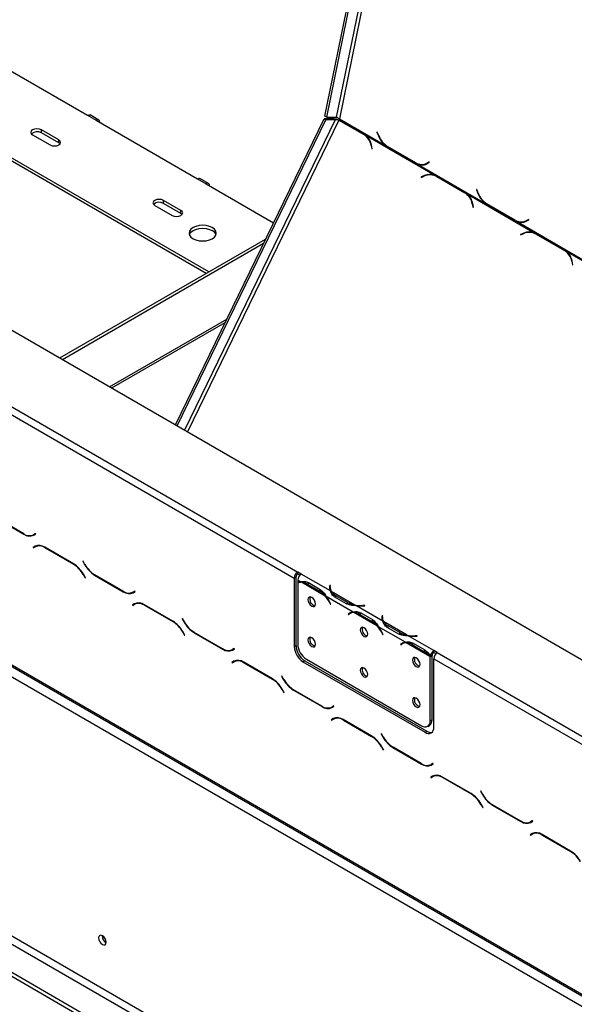
# Model space of a CAD drawing. Units: millimetres. Extents: x 72 to 4905, y 76 to 3723.
# Drawn here: x 3566 to 3790, y 1217 to 1615 of the extents above; entities that cross this region are included whole.
import ezdxf

# ---------------------------------------------------------------- set-up
doc = ezdxf.new("R2010")
doc.units = ezdxf.units.MM
doc.header["$LTSCALE"] = 18

msp = doc.modelspace()

# ---------------------------------------------------------------- linework, layer by layer
at = {"color": 7, "linetype": 'Continuous', "lineweight": 25}
for p, q in [((3149.08, 1728.33), (4317.93, 1053.56)), ((3689.37, 1576.33), (3719.33, 1722.72)), ((3690.08, 1575.92), (3720.04, 1722.31)), ((3228.98, 1647.91), (3676.93, 1389.31)), ((3230.39, 1650.36), (3678.35, 1391.76)), ((3117.26, 1611.15), (4293.18, 932.31)), ((3117.67, 1610.24), (4293.59, 931.39)), ((3121.5, 1603.81), (4288.93, 929.86)), ((3552.13, 1600.45), (3593.14, 1576.77)), ((3642.28, 1513.3), (3513.94, 1587.39)), ((3641.22, 1512.69), (3513.94, 1586.16)), ((3593.14, 1576.77), (3596.68, 1574.73)), ((3597.68, 1574.83), (3594.14, 1576.87)), ((3628.73, 1451.43), (3689, 1575.3)), ((3689, 1575.3), (3689.71, 1574.89)), ((3692.87, 1575.3), (3689, 1575.3)), ((3690.08, 1575.92), (3689.37, 1576.33)), ((3690.08, 1575.92), (3693.96, 1575.93)), ((3692.87, 1575.3), (3693.58, 1574.9)), ((3695.25, 1575.25), (3713.93, 1564.46)), ((3596.68, 1574.73), (3637.69, 1551.06)), ((3629.44, 1451.02), (3689.71, 1574.89)), ((3693.58, 1574.9), (3689.71, 1574.89)), ((3695.07, 1574.76), (3705.11, 1568.97)), ((3695.63, 1574.58), (3695.07, 1574.76)), ((3705.24, 1569.1), (3695.15, 1574.93)), ((3695.63, 1574.58), (3705.66, 1568.79)), ((3570.87, 1568.81), (3577.94, 1564.73)), ((3581.47, 1566.77), (3574.4, 1570.85)), ((3574.4, 1569.63), (3574.4, 1570.85)), ((3581.47, 1565.55), (3574.4, 1569.63)), ((3705.66, 1568.79), (3705.11, 1568.97)), ((3705.95, 1568.63), (3705.24, 1569.1)), ((3705.66, 1568.79), (3706.12, 1568.49)), ((3705.95, 1568.63), (3733.96, 1552.46)), ((3710.6, 1569.96), (3710.47, 1569.89)), ((3710.61, 1569.93), (3710.47, 1569.89)), ((3710.47, 1569.89), (3711.08, 1568.38)), ((3711.18, 1568.53), (3710.6, 1569.96)), ((3581.47, 1565.55), (3581.47, 1566.77)), ((3581.97, 1565.14), (3581.47, 1565.55)), ((3708.09, 1564.56), (3708.39, 1563.13)), ((3708.55, 1563.2), (3708.23, 1564.71)), ((3713.93, 1564.46), (3714.26, 1564.55)), ((3713.93, 1564.46), (3714.65, 1563.99)), ((3714.65, 1563.99), (3714.89, 1564.04)), ((3714.65, 1563.99), (3726.23, 1557.31)), ((3726.21, 1557.51), (3714.75, 1564.13)), ((3708.39, 1563.13), (3708.55, 1563.2)), ((3726.23, 1557.31), (3726.6, 1557.39)), ((3726.23, 1557.31), (3726.97, 1556.94)), ((3726.97, 1556.94), (3727.66, 1557.12)), ((3726.97, 1556.94), (3754.24, 1541.19)), ((3729.74, 1556.94), (3730.42, 1557.12)), ((3731.61, 1557.83), (3730.64, 1557.3)), ((3731.32, 1557.48), (3730.64, 1557.3)), ((3730.66, 1557.08), (3731.69, 1557.65)), ((3731.68, 1557.67), (3731.32, 1557.48)), ((3731.69, 1557.65), (3731.61, 1557.83)), ((3729.7, 1552.31), (3728.38, 1551.75)), ((3728.38, 1551.75), (3728.42, 1551.57)), ((3728.65, 1551.67), (3728.38, 1551.75)), ((3728.42, 1551.57), (3729.67, 1552.1)), ((3734.24, 1552.16), (3733.68, 1552.34)), ((3734.71, 1552.09), (3733.96, 1552.46)), ((3734.69, 1551.89), (3746.15, 1545.27)), ((3735.25, 1551.71), (3734.69, 1551.89)), ((3746.29, 1545.4), (3734.71, 1552.09)), ((3735.25, 1551.71), (3746.71, 1545.09)), ((3637.69, 1551.06), (3641.22, 1549.02)), ((3642.22, 1549.11), (3638.69, 1551.16)), ((3641.22, 1549.02), (3668.54, 1533.25)), ((3746.71, 1545.09), (3746.15, 1545.27)), ((3747, 1544.94), (3746.29, 1545.4)), ((3746.71, 1545.09), (3747.16, 1544.8)), ((3747, 1544.94), (3774.27, 1529.2)), ((3750.91, 1546.69), (3750.78, 1546.62)), ((3750.92, 1546.66), (3750.78, 1546.62)), ((3750.78, 1546.62), (3751.39, 1545.12)), ((3751.48, 1545.26), (3750.91, 1546.69)), ((3620.36, 1540.24), (3627.44, 1536.16)), ((3630.97, 1538.2), (3623.9, 1542.28)), ((3623.9, 1541.06), (3623.9, 1542.28)), ((3630.97, 1536.97), (3623.9, 1541.06)), ((3749.13, 1540.87), (3749.43, 1539.44)), ((3749.59, 1539.51), (3749.28, 1541.01)), ((3749.43, 1539.44), (3749.59, 1539.51)), ((3754.24, 1541.19), (3754.57, 1541.28)), ((3754.24, 1541.19), (3754.96, 1540.73)), ((3754.96, 1540.73), (3755.19, 1540.78)), ((3754.96, 1540.73), (3766.54, 1534.04)), ((3766.51, 1534.24), (3755.05, 1540.86)), ((3630.97, 1536.97), (3630.97, 1538.2)), ((3631.47, 1536.57), (3630.97, 1536.97)), ((3766.54, 1534.04), (3766.9, 1534.12)), ((3766.54, 1534.04), (3767.28, 1533.67)), ((3767.28, 1533.67), (3767.96, 1533.85)), ((3767.28, 1533.67), (3794.54, 1517.93)), ((3770.05, 1533.67), (3770.73, 1533.85)), ((3771.92, 1534.56), (3770.94, 1534.03)), ((3771.62, 1534.21), (3770.94, 1534.03)), ((3770.96, 1533.82), (3771.99, 1534.38)), ((3771.98, 1534.41), (3771.62, 1534.21)), ((3771.99, 1534.38), (3771.92, 1534.56)), ((3770.01, 1529.05), (3768.68, 1528.48)), ((3768.68, 1528.48), (3768.72, 1528.3)), ((3768.95, 1528.4), (3768.68, 1528.48)), ((3768.72, 1528.3), (3769.98, 1528.83)), ((3774.54, 1528.89), (3773.99, 1529.07)), ((3775.02, 1528.82), (3774.27, 1529.2)), ((3775, 1528.62), (3786.46, 1522.01)), ((3775.55, 1528.44), (3775, 1528.62)), ((3786.59, 1522.14), (3775.02, 1528.82)), ((3775.55, 1528.44), (3787.01, 1521.82)), ((3581.92, 1478.45), (3665.3, 1526.59)), ((3582.98, 1477.84), (3664.47, 1524.89)), ((3787.01, 1521.82), (3786.46, 1522.01)), ((3787.3, 1521.67), (3786.59, 1522.14)), ((3787.3, 1521.67), (3813.67, 1506.45)), ((3789.44, 1517.6), (3789.74, 1516.17)), ((3789.9, 1516.24), (3789.58, 1517.75)), ((3789.74, 1516.17), (3789.9, 1516.24)), ((3094.7, 1499.66), (4223.81, 847.83)), ((3094.7, 1498.02), (4223.81, 846.2)), ((3120.09, 1496.43), (4233.71, 853.55)), ((3121.5, 1498.88), (4235.12, 856)), ((3602.95, 1466.31), (3648.87, 1492.82)), ((3555.71, 1413.73), (3567.29, 1407.05)), ((3567.23, 1407.24), (3555.77, 1413.86)), ((3572, 1407.3), (3571.23, 1406.85)), ((3571.93, 1407.26), (3571.23, 1406.85)), ((3571.29, 1406.65), (3572.1, 1407.12)), ((3572, 1407.3), (3571.93, 1407.26)), ((3572.1, 1407.12), (3572, 1407.3)), ((3571.86, 1402.16), (3571.04, 1401.69)), ((3571.75, 1402.1), (3571.04, 1401.69)), ((3571.04, 1401.69), (3571.14, 1401.52)), ((3571.14, 1401.52), (3571.92, 1401.97)), ((3571.88, 1402.18), (3571.75, 1402.1)), ((3571.75, 1402.1), (3571.85, 1401.93)), ((3572.63, 1402.38), (3571.92, 1401.97)), ((3572.63, 1402.38), (3572.9, 1402.51)), ((3587.44, 1395.09), (3575.86, 1401.77)), ((3575.92, 1401.57), (3587.38, 1394.96)), ((3591.3, 1396.16), (3591.2, 1396.1)), ((3591.3, 1396.16), (3591.2, 1396.1)), ((3591.2, 1396.1), (3592.01, 1394.68)), ((3592.07, 1394.81), (3591.3, 1396.16)), ((3591.38, 1390.73), (3592.16, 1389.39)), ((3592.26, 1389.45), (3591.44, 1390.86)), ((3592.16, 1389.39), (3592.26, 1389.45)), ((3596.01, 1390.46), (3607.59, 1383.78)), ((3607.53, 1383.98), (3596.07, 1390.59)), ((3677.64, 1389.72), (3676.93, 1389.31)), ((3676.93, 1389.31), (3676.93, 1361.55)), ((3677.64, 1389.72), (3677.64, 1361.96)), ((3679.59, 1387.77), (3678.34, 1388.49)), ((3678.34, 1388.49), (3678.34, 1387.4)), ((3679.76, 1390.94), (3678.35, 1391.76)), ((3678.35, 1390.94), (3678.35, 1391.76)), ((3679.18, 1390.46), (3678.35, 1390.94)), ((3691.61, 1384.1), (3679.76, 1390.94)), ((3679.76, 1390.94), (3679.76, 1390.94)), ((3612.31, 1384.03), (3611.53, 1383.58)), ((3612.24, 1383.99), (3611.53, 1383.58)), ((3611.59, 1383.38), (3612.41, 1383.85)), ((3612.31, 1384.03), (3612.24, 1383.99)), ((3612.41, 1383.85), (3612.31, 1384.03)), ((3678.34, 1387.17), (3678.34, 1362.56)), ((3679.16, 1387.64), (3678.45, 1387.23)), ((3689.52, 1382.04), (3679.9, 1387.6)), ((3682.35, 1386.85), (3687.06, 1384.13)), ((3682.7, 1387.45), (3687.41, 1384.73)), ((3687.77, 1384.53), (3687.06, 1384.13)), ((3691.41, 1386.24), (3691.34, 1385.76)), ((3691.41, 1385.43), (3691.34, 1384.95)), ((3691.61, 1386.23), (3691.41, 1386.24)), ((3691.41, 1385.43), (3691.41, 1386.24)), ((3691.51, 1385.42), (3691.41, 1385.43)), ((3691.51, 1385.36), (3691.51, 1384.54)), ((3691.54, 1385.75), (3691.61, 1386.23)), ((3701.54, 1378.37), (3691.92, 1383.92)), ((3700.81, 1375.53), (3689.82, 1381.87)), ((3698.16, 1378.85), (3693.45, 1381.57)), ((3698.51, 1379.45), (3693.8, 1382.17)), ((3612.17, 1378.9), (3611.35, 1378.42)), ((3612.06, 1378.83), (3611.35, 1378.42)), ((3611.35, 1378.42), (3611.45, 1378.25)), ((3611.45, 1378.25), (3612.23, 1378.7)), ((3612.19, 1378.91), (3612.06, 1378.83)), ((3612.06, 1378.83), (3612.16, 1378.66)), ((3612.93, 1379.11), (3612.23, 1378.7)), ((3612.93, 1379.11), (3613.2, 1379.24)), ((3627.74, 1371.82), (3616.17, 1378.5)), ((3616.23, 1378.3), (3627.69, 1371.69)), ((3691.29, 1379.41), (3691.67, 1378.67)), ((3691.78, 1378.71), (3691.4, 1379.45)), ((3691.77, 1378.72), (3691.67, 1378.67)), ((3691.67, 1378.67), (3691.78, 1378.71)), ((3698.51, 1378.64), (3698.51, 1379.45)), ((3712.83, 1371.85), (3701.84, 1378.19)), ((3705.54, 1378.19), (3704.7, 1378.15)), ((3704.72, 1378.04), (3705.56, 1378.08)), ((3705.56, 1378.08), (3705.54, 1378.19)), ((3705.54, 1378.08), (3705.54, 1378.19)), ((3631.6, 1372.89), (3631.5, 1372.83)), ((3631.6, 1372.89), (3631.5, 1372.83)), ((3631.5, 1372.83), (3632.32, 1371.42)), ((3632.38, 1371.55), (3631.6, 1372.89)), ((3699.56, 1375.04), (3698.85, 1374.63)), ((3699.23, 1374.93), (3698.85, 1374.63)), ((3698.85, 1374.63), (3698.96, 1374.46)), ((3698.96, 1374.46), (3699.34, 1374.76)), ((3699.93, 1375.34), (3699.56, 1375.04)), ((3699.56, 1375.04), (3699.61, 1374.95)), ((3700.37, 1375.39), (3699.67, 1374.99)), ((3710.73, 1369.8), (3701.11, 1375.35)), ((3703.56, 1374.6), (3708.28, 1371.88)), ((3703.91, 1375.2), (3708.62, 1372.48)), ((3708.98, 1372.29), (3708.28, 1371.88)), ((3712.63, 1374), (3712.55, 1373.51)), ((3712.63, 1373.18), (3712.56, 1372.7)), ((3712.83, 1373.99), (3712.63, 1374)), ((3712.63, 1373.18), (3712.63, 1374)), ((3712.72, 1373.17), (3712.63, 1373.18)), ((3712.72, 1373.11), (3712.72, 1372.29)), ((3712.75, 1373.5), (3712.83, 1373.99)), ((3722.02, 1363.28), (3711.04, 1369.62)), ((3722.75, 1366.12), (3713.13, 1371.68)), ((3719.37, 1366.6), (3714.66, 1369.32)), ((3719.72, 1367.21), (3715.01, 1369.93)), ((3631.69, 1367.47), (3632.46, 1366.12)), ((3632.56, 1366.18), (3631.74, 1367.6)), ((3632.46, 1366.12), (3632.56, 1366.18)), ((3636.32, 1367.19), (3647.9, 1360.51)), ((3647.84, 1360.71), (3636.38, 1367.32)), ((3712.5, 1367.17), (3712.88, 1366.42)), ((3712.99, 1366.46), (3712.61, 1367.21)), ((3712.98, 1366.48), (3712.88, 1366.42)), ((3712.88, 1366.42), (3712.99, 1366.46)), ((3719.72, 1366.39), (3719.72, 1367.21)), ((3733.5, 1359.92), (3723.06, 1365.95)), ((3726.75, 1365.95), (3725.92, 1365.9)), ((3725.93, 1365.79), (3726.77, 1365.83)), ((3726.77, 1365.83), (3726.75, 1365.95)), ((3726.75, 1365.83), (3726.75, 1365.95)), ((3652.61, 1360.76), (3651.84, 1360.31)), ((3652.54, 1360.72), (3651.84, 1360.31)), ((3651.9, 1360.11), (3652.71, 1360.59)), ((3652.61, 1360.76), (3652.54, 1360.72)), ((3652.71, 1360.59), (3652.61, 1360.76)), ((3676.93, 1361.55), (3677.64, 1361.96)), ((3720.77, 1362.79), (3720.06, 1362.38)), ((3720.44, 1362.69), (3720.06, 1362.38)), ((3720.06, 1362.38), (3720.17, 1362.21)), ((3720.17, 1362.21), (3720.55, 1362.52)), ((3721.15, 1363.09), (3720.77, 1362.79)), ((3720.77, 1362.79), (3720.82, 1362.71)), ((3721.59, 1363.15), (3720.88, 1362.74)), ((3731.95, 1357.55), (3722.32, 1363.11)), ((3724.78, 1362.35), (3729.49, 1359.63)), ((3725.12, 1362.96), (3729.84, 1360.24)), ((3730.2, 1360.04), (3729.49, 1359.63)), ((3734.92, 1359.1), (3733.5, 1359.92)), ((3733.5, 1359.92), (3733.5, 1359.92)), ((3733.5, 1359.1), (3733.5, 1359.92)), ((3733.5, 1359.1), (3733.5, 1359.92)), ((3653.24, 1355.84), (3653.51, 1355.98)), ((3681.88, 1356.43), (3728.55, 1329.49)), ((3732.79, 1357.8), (3732.08, 1357.39)), ((3732.08, 1331.53), (3732.08, 1357.39)), ((3732.79, 1357.95), (3732.09, 1357.62)), ((3732.79, 1331.94), (3732.79, 1357.8)), ((3734.33, 1358.62), (3733.5, 1359.1)), ((3733.5, 1359.1), (3733.5, 1359.1)), ((3733.5, 1328.89), (3733.5, 1356.66)), ((3733.5, 1356.66), (4181.45, 1098.06)), ((3734.92, 1359.1), (4182.87, 1100.51)), ((3652.47, 1355.63), (3651.65, 1355.16)), ((3652.36, 1355.57), (3651.65, 1355.16)), ((3651.65, 1355.16), (3651.75, 1354.98)), ((3651.75, 1354.98), (3652.53, 1355.43)), ((3652.49, 1355.64), (3652.36, 1355.57)), ((3652.36, 1355.57), (3652.46, 1355.39)), ((3653.24, 1355.84), (3652.53, 1355.43)), ((3668.05, 1348.55), (3656.47, 1355.23)), ((3656.53, 1355.04), (3667.99, 1348.42)), ((3681.18, 1355.83), (3680.47, 1355.43)), ((3680.47, 1355.43), (3729.97, 1326.85)), ((3681.18, 1355.83), (3730.67, 1327.26)), ((3671.91, 1349.62), (3671.81, 1349.57)), ((3671.91, 1349.62), (3671.81, 1349.57)), ((3671.81, 1349.57), (3672.62, 1348.15)), ((3672.68, 1348.28), (3671.91, 1349.62)), ((3671.99, 1344.2), (3672.77, 1342.85)), ((3672.87, 1342.91), (3672.05, 1344.33)), ((3688.14, 1337.44), (3676.68, 1344.06)), ((3672.77, 1342.85), (3672.87, 1342.91)), ((3676.62, 1343.93), (3688.2, 1337.24)), ((3692.92, 1337.49), (3692.14, 1337.04)), ((3692.85, 1337.45), (3692.14, 1337.04)), ((3692.2, 1336.85), (3693.02, 1337.32)), ((3692.92, 1337.49), (3692.85, 1337.45)), ((3693.02, 1337.32), (3692.92, 1337.49)), ((3692.78, 1332.36), (3691.96, 1331.89)), ((3692.67, 1332.3), (3691.96, 1331.89)), ((3692.06, 1331.72), (3692.84, 1332.16)), ((3692.8, 1332.37), (3692.67, 1332.3)), ((3692.67, 1332.3), (3692.77, 1332.12)), ((3693.54, 1332.57), (3692.84, 1332.16)), ((3693.54, 1332.57), (3693.81, 1332.71)), ((3691.96, 1331.89), (3692.06, 1331.72)), ((3708.35, 1325.28), (3696.78, 1331.97)), ((3696.84, 1331.77), (3708.3, 1325.15)), ((3731.05, 1329.24), (3731.76, 1329.65)), ((3732.08, 1331.53), (3732.79, 1331.94)), ((3712.21, 1326.36), (3712.11, 1326.3)), ((3712.21, 1326.36), (3712.11, 1326.3)), ((3712.11, 1326.3), (3712.93, 1324.88)), ((3712.99, 1325.01), (3712.21, 1326.36)), ((3729.97, 1326.85), (3730.67, 1327.26)), ((3712.3, 1320.93), (3713.07, 1319.59)), ((3713.17, 1319.64), (3712.35, 1321.06)), ((3716.93, 1320.66), (3728.51, 1313.98)), ((3728.45, 1314.17), (3716.99, 1320.79)), ((3713.07, 1319.59), (3713.17, 1319.64)), ((3733.22, 1314.23), (3732.45, 1313.78)), ((3733.16, 1314.18), (3732.45, 1313.78)), ((3732.51, 1313.58), (3733.32, 1314.05)), ((3733.22, 1314.23), (3733.16, 1314.18)), ((3733.32, 1314.05), (3733.22, 1314.23)), ((3733.08, 1309.09), (3732.26, 1308.62)), ((3732.97, 1309.03), (3732.26, 1308.62)), ((3732.26, 1308.62), (3732.36, 1308.45)), ((3732.36, 1308.45), (3733.14, 1308.9)), ((3733.1, 1309.11), (3732.97, 1309.03)), ((3732.97, 1309.03), (3733.07, 1308.86)), ((3733.85, 1309.31), (3733.14, 1308.9)), ((3733.85, 1309.31), (3734.12, 1309.44)), ((3748.66, 1302.02), (3737.08, 1308.7)), ((3737.14, 1308.5), (3748.6, 1301.89)), ((3752.52, 1303.09), (3752.42, 1303.03)), ((3752.52, 1303.09), (3752.42, 1303.03)), ((3752.42, 1303.03), (3753.23, 1301.61)), ((3753.29, 1301.74), (3752.52, 1303.09)), ((3752.6, 1297.66), (3753.38, 1296.32)), ((3753.48, 1296.38), (3752.66, 1297.79)), ((3753.38, 1296.32), (3753.48, 1296.38)), ((3757.23, 1297.39), (3768.81, 1290.71)), ((3768.75, 1290.9), (3757.29, 1297.52)), ((3773.53, 1290.96), (3772.75, 1290.51)), ((3773.46, 1290.92), (3772.75, 1290.51)), ((3772.81, 1290.31), (3773.63, 1290.78)), ((3773.53, 1290.96), (3773.46, 1290.92)), ((3773.63, 1290.78), (3773.53, 1290.96)), ((3773.39, 1285.83), (3772.57, 1285.35)), ((3773.28, 1285.76), (3772.57, 1285.35)), ((3772.57, 1285.35), (3772.67, 1285.18)), ((3772.67, 1285.18), (3773.45, 1285.63)), ((3773.41, 1285.84), (3773.28, 1285.76)), ((3773.28, 1285.76), (3773.38, 1285.59)), ((3774.15, 1286.04), (3773.45, 1285.63)), ((3774.15, 1286.04), (3774.42, 1286.17)), ((3788.96, 1278.75), (3777.39, 1285.43)), ((3777.45, 1285.23), (3788.91, 1278.62))]:
    msp.add_line(p, q, dxfattribs=at)
at = {"color": 8, "linetype": 'Continuous', "lineweight": 25}
for p, q in [((3723.5, 1720.31), (3693.96, 1575.93)), ((3724.78, 1719.57), (3695.25, 1575.25)), ((3693.58, 1574.9), (3632.46, 1449.27)), ((3695.07, 1574.76), (3633.67, 1448.57)), ((3711.22, 1568.42), (3711.08, 1568.38)), ((3708.28, 1564.5), (3708.09, 1564.56)), ((3729.98, 1552.22), (3729.7, 1552.31)), ((3751.53, 1545.15), (3751.39, 1545.12)), ((3749.32, 1540.81), (3749.13, 1540.87)), ((3770.28, 1528.96), (3770.01, 1529.05)), ((3789.63, 1517.54), (3789.44, 1517.6)), ((3602.07, 1466.82), (3649.56, 1494.23)), ((3567.43, 1407.13), (3567.29, 1407.05)), ((3576.06, 1401.65), (3575.92, 1401.57)), ((3587.52, 1395.04), (3587.38, 1394.96)), ((3592.11, 1394.74), (3592.01, 1394.68)), ((3591.48, 1390.79), (3591.38, 1390.73)), ((3596.16, 1390.54), (3596.01, 1390.46)), ((3607.74, 1383.86), (3607.59, 1383.78)), ((3683.05, 1387.25), (3682.35, 1386.85)), ((3691.34, 1384.95), (3691.34, 1385.76)), ((3693.8, 1381.37), (3693.8, 1382.17)), ((3616.37, 1378.39), (3616.23, 1378.3)), ((3691.39, 1379.47), (3691.29, 1379.41)), ((3704.7, 1378.03), (3704.7, 1378.15)), ((3699.93, 1375.33), (3699.23, 1374.93)), ((3704.26, 1375), (3703.56, 1374.6)), ((3712.55, 1372.71), (3712.55, 1373.51)), ((3627.83, 1371.77), (3627.69, 1371.69)), ((3632.42, 1371.47), (3632.32, 1371.42)), ((3715.01, 1369.12), (3715.01, 1369.93)), ((3631.79, 1367.52), (3631.69, 1367.47)), ((3636.46, 1367.28), (3636.32, 1367.19)), ((3712.6, 1367.22), (3712.5, 1367.17)), ((3725.92, 1365.79), (3725.92, 1365.9)), ((3648.04, 1360.59), (3647.9, 1360.51)), ((3721.14, 1363.09), (3720.44, 1362.69)), ((3725.47, 1362.76), (3724.78, 1362.35)), ((3656.67, 1355.12), (3656.53, 1355.04)), ((3668.13, 1348.5), (3667.99, 1348.42)), ((3672.72, 1348.21), (3672.62, 1348.15)), ((3672.09, 1344.26), (3671.99, 1344.2)), ((3676.77, 1344.01), (3676.62, 1343.93)), ((3688.35, 1337.33), (3688.2, 1337.24)), ((3696.98, 1331.85), (3696.84, 1331.77)), ((3708.44, 1325.23), (3708.3, 1325.15)), ((3713.03, 1324.94), (3712.93, 1324.88)), ((3712.4, 1320.99), (3712.3, 1320.93)), ((3717.07, 1320.74), (3716.93, 1320.66)), ((3728.65, 1314.06), (3728.51, 1313.98)), ((3737.28, 1308.58), (3737.14, 1308.5)), ((3748.74, 1301.97), (3748.6, 1301.89)), ((3753.33, 1301.67), (3753.23, 1301.61)), ((3752.7, 1297.72), (3752.6, 1297.66)), ((3757.38, 1297.47), (3757.23, 1297.39)), ((3768.96, 1290.79), (3768.81, 1290.71)), ((3777.59, 1285.32), (3777.45, 1285.23)), ((3789.05, 1278.7), (3788.91, 1278.62))]:
    msp.add_line(p, q, dxfattribs=at)
at = {"color": 7, "linetype": 'Continuous', "lineweight": 25, "flags": 128}
for points in [[(3593.14, 1576.77), (3593.68, 1576.96), (3594.14, 1576.87)], [(3574.4, 1570.85), (3573.59, 1571.17), (3572.63, 1571.28), (3571.68, 1571.17), (3570.87, 1570.85), (3570.32, 1570.39), (3570.13, 1569.83), (3570.32, 1569.28), (3570.87, 1568.81)], [(3598.09, 1573.92), (3597.98, 1574.48), (3597.68, 1574.83), (3597.22, 1574.92), (3596.68, 1574.73)], [(3577.94, 1564.73), (3578.75, 1564.42), (3579.71, 1564.31), (3580.66, 1564.42), (3581.47, 1564.73), (3582.02, 1565.2), (3582.21, 1565.75), (3582.02, 1566.3), (3581.47, 1566.77)], [(3731.32, 1557.48), (3730.81, 1557.24), (3730.42, 1557.12)], [(3734.24, 1552.16), (3734.68, 1551.99), (3735.25, 1551.71)], [(3637.69, 1551.06), (3638.23, 1551.25), (3638.69, 1551.16)], [(3642.64, 1548.2), (3642.53, 1548.76), (3642.22, 1549.11), (3641.77, 1549.2), (3641.22, 1549.02)], [(3623.9, 1542.28), (3623.09, 1542.59), (3622.13, 1542.7), (3621.18, 1542.59), (3620.36, 1542.28), (3619.82, 1541.81), (3619.63, 1541.26), (3619.82, 1540.71), (3620.36, 1540.24)], [(3627.44, 1536.16), (3628.25, 1535.84), (3629.2, 1535.73), (3630.16, 1535.84), (3630.97, 1536.16), (3631.51, 1536.63), (3631.7, 1537.18), (3631.51, 1537.73), (3630.97, 1538.2)], [(3635.92, 1526.77), (3637.06, 1526.26), (3638.39, 1525.95), (3639.81, 1525.84), (3641.23, 1525.95), (3642.56, 1526.26), (3643.7, 1526.77), (3644.57, 1527.43), (3645.12, 1528.19), (3645.31, 1529.01), (3645.12, 1529.84), (3644.57, 1530.6), (3643.7, 1531.26), (3642.56, 1531.76), (3641.23, 1532.08), (3639.81, 1532.19), (3638.39, 1532.08), (3637.06, 1531.76), (3635.92, 1531.26), (3635.05, 1530.6), (3634.5, 1529.84), (3634.31, 1529.01), (3634.5, 1528.19), (3635.05, 1527.43), (3635.92, 1526.77)], [(3771.62, 1534.21), (3771.12, 1533.98), (3770.73, 1533.85)], [(3634.41, 1528.4), (3634.5, 1528.61), (3635.05, 1529.38), (3635.92, 1530.03), (3637.06, 1530.54), (3638.39, 1530.86), (3639.81, 1530.96), (3641.23, 1530.86), (3642.56, 1530.54), (3643.7, 1530.03)], [(3774.54, 1528.89), (3774.98, 1528.73), (3775.55, 1528.44)], [(3691.52, 1384.3), (3691.51, 1384.47), (3691.51, 1384.54)], [(3685.52, 1378.83), (3685.41, 1379.57), (3685.08, 1380.33), (3684.58, 1380.99), (3684, 1381.46), (3683.42, 1381.66), (3682.93, 1381.57), (3682.6, 1381.19), (3682.48, 1380.58), (3682.6, 1379.84), (3682.93, 1379.08), (3683.42, 1378.42), (3684, 1377.95), (3684.58, 1377.75), (3685.08, 1377.84), (3685.41, 1378.22), (3685.52, 1378.83)], [(3712.73, 1372.06), (3712.72, 1372.22), (3712.72, 1372.29)], [(3706.73, 1366.58), (3706.62, 1367.32), (3706.29, 1368.08), (3705.8, 1368.74), (3705.21, 1369.21), (3704.63, 1369.42), (3704.14, 1369.32), (3703.81, 1368.94), (3703.69, 1368.34), (3703.81, 1367.6), (3704.14, 1366.84), (3704.63, 1366.17), (3705.21, 1365.7), (3705.8, 1365.5), (3706.29, 1365.6), (3706.62, 1365.98), (3706.73, 1366.58)], [(3685.52, 1362.5), (3685.41, 1363.23), (3685.08, 1363.99), (3684.58, 1364.66), (3684, 1365.13), (3683.42, 1365.33), (3682.93, 1365.24), (3682.6, 1364.86), (3682.48, 1364.25), (3682.6, 1363.51), (3682.93, 1362.75), (3683.42, 1362.09), (3684, 1361.62), (3684.58, 1361.42), (3685.08, 1361.51), (3685.41, 1361.89), (3685.52, 1362.5)], [(3727.95, 1354.33), (3727.83, 1355.07), (3727.5, 1355.83), (3727.01, 1356.5), (3726.43, 1356.97), (3725.85, 1357.17), (3725.35, 1357.07), (3725.02, 1356.7), (3724.91, 1356.09), (3725.02, 1355.35), (3725.35, 1354.59), (3725.85, 1353.93), (3726.43, 1353.46), (3727.01, 1353.25), (3727.5, 1353.35), (3727.83, 1353.73), (3727.95, 1354.33)], [(3706.73, 1350.25), (3706.62, 1350.99), (3706.29, 1351.75), (3705.8, 1352.41), (3705.21, 1352.88), (3704.63, 1353.09), (3704.14, 1352.99), (3703.81, 1352.61), (3703.69, 1352.01), (3703.81, 1351.27), (3704.14, 1350.51), (3704.63, 1349.84), (3705.21, 1349.37), (3705.8, 1349.17), (3706.29, 1349.27), (3706.62, 1349.65), (3706.73, 1350.25)], [(3727.95, 1338), (3727.83, 1338.74), (3727.5, 1339.5), (3727.01, 1340.17), (3726.43, 1340.64), (3725.85, 1340.84), (3725.35, 1340.74), (3725.02, 1340.36), (3724.91, 1339.76), (3725.02, 1339.02), (3725.35, 1338.26), (3725.85, 1337.6), (3726.43, 1337.13), (3727.01, 1336.92), (3727.5, 1337.02), (3727.83, 1337.4), (3727.95, 1338)], [(3600.67, 1241.78), (3600.56, 1242.51), (3600.23, 1243.27), (3599.73, 1243.94), (3599.15, 1244.41), (3598.57, 1244.61), (3598.08, 1244.52), (3597.75, 1244.14), (3597.63, 1243.53), (3597.75, 1242.79), (3598.08, 1242.03), (3598.57, 1241.37), (3599.15, 1240.9), (3599.73, 1240.7), (3600.23, 1240.79), (3600.56, 1241.17), (3600.67, 1241.78)]]:
    msp.add_lwpolyline(points, dxfattribs=at)
at = {"color": 7, "linetype": 'Continuous', "lineweight": 25}
for centre, radius, start, end in [((3693.76, 1575.56), 1.53, 335.5193, 348.1437), ((3572.67, 1566.66), 3.44, 59.7176, 131.8429), ((3701.68, 1563.44), 6.51, 9.9489, 58.1985), ((3701.59, 1563.48), 6.75, 10.5053, 49.7821), ((3719.78, 1571.71), 9.32, 200.9349, 231.1161), ((3719.47, 1571.6), 8.84, 200.3283, 237.7385), ((3728.61, 1561.25), 4.44, 237.3193, 297.1605), ((3728.66, 1560.85), 4.26, 246.6614, 297.9433), ((3729.39, 1560.95), 4.18, 262.7489, 279.8155), ((3731.97, 1547.04), 5.56, 60.7144, 114.4355), ((3732.01, 1547.16), 5.65, 69.857, 114.1513), ((3732.61, 1547.23), 5.4, 72.1584, 96.2702), ((3742.72, 1539.74), 6.51, 9.9489, 58.1985), ((3742.64, 1539.78), 6.75, 10.5053, 49.7821), ((3760.09, 1548.45), 9.32, 200.9349, 231.1161), ((3759.77, 1548.33), 8.84, 200.3283, 237.7385), ((3622.16, 1538.08), 3.44, 59.7176, 131.8429), ((3768.91, 1537.98), 4.44, 237.3193, 297.1605), ((3768.97, 1537.58), 4.26, 246.6614, 297.9433), ((3769.69, 1537.68), 4.18, 262.7489, 279.8155), ((3642.38, 1527.3), 3.04, 21.2529, 64.1853), ((3772.28, 1523.77), 5.56, 60.7144, 114.4355), ((3772.32, 1523.89), 5.65, 69.857, 114.1513), ((3772.92, 1523.96), 5.4, 72.1584, 96.2702), ((3783.03, 1516.48), 6.51, 9.9489, 58.1985), ((3782.94, 1516.51), 6.75, 10.5053, 49.7821), ((3569.57, 1410.51), 4.02, 234.3818, 294.314), ((3569.63, 1410.32), 4.02, 234.3818, 294.314), ((3570.6, 1409.5), 2.82, 277.3632, 299.6883), ((3573.52, 1398.5), 4.02, 54.3818, 114.314), ((3573.58, 1398.3), 4.02, 54.3818, 114.314), ((3581.27, 1385.16), 11.54, 28.8556, 58.0453), ((3581.33, 1385.29), 11.54, 28.8556, 58.0453), ((3602.12, 1400.25), 11.54, 208.8556, 238.0453), ((3602.18, 1400.38), 11.54, 208.8556, 238.0453), ((3680, 1389.17), 3.07, 122.6055, 177.3945), ((3679.18, 1389.65), 1.54, 122.6055, 177.3945), ((3681.41, 1388.35), 3.07, 122.6055, 177.3945), ((3609.88, 1387.25), 4.02, 234.3818, 294.314), ((3679.76, 1384.93), 2.84, 93.3397, 119.8063), ((3679.84, 1384.78), 2.81, 88.9029, 122.1548), ((3679.7, 1382.56), 5.04, 58.2258, 87.7477), ((3682.01, 1375.67), 9.85, 40.2713, 59.0934), ((3694.1, 1385.36), 2.79, 171.7299, 206.8831), ((3694.28, 1385.36), 2.77, 171.9641, 211.3049), ((3696.18, 1386.61), 5.04, 212.2609, 241.7799), ((3609.93, 1387.05), 4.02, 234.3818, 294.314), ((3610.9, 1386.24), 2.82, 277.3632, 299.6883), ((3685.93, 1380.81), 2.73, 161.2271, 257.3636), ((3679.52, 1373.41), 13.21, 27.0371, 40.815), ((3679.25, 1373.24), 13.65, 27.0668, 39.1862), ((3613.82, 1375.23), 4.02, 54.3818, 114.314), ((3613.88, 1375.03), 4.02, 54.3818, 114.314), ((3703.3, 1388.06), 9.85, 240.9119, 259.7305), ((3704.02, 1391.35), 13.21, 259.1869, 272.9624), ((3704.02, 1391.67), 13.65, 260.8154, 272.9327), ((3700.96, 1372.74), 2.79, 93.1257, 128.2747), ((3701.05, 1372.58), 2.77, 88.7042, 128.0408), ((3700.91, 1370.32), 5.04, 58.2258, 87.7477), ((3703.22, 1363.43), 9.85, 40.2713, 59.0934), ((3715.31, 1373.11), 2.79, 171.7299, 206.8831), ((3715.49, 1373.12), 2.77, 171.9641, 211.3049), ((3621.58, 1361.9), 11.54, 28.8556, 58.0453), ((3621.64, 1362.03), 11.54, 28.8556, 58.0453), ((3642.43, 1376.99), 11.54, 208.8556, 238.0453), ((3642.49, 1377.12), 11.54, 208.8556, 238.0453), ((3707.15, 1368.57), 2.73, 161.2271, 257.3636), ((3700.73, 1361.16), 13.21, 27.0371, 40.815), ((3700.46, 1361), 13.65, 27.0668, 39.1862), ((3717.39, 1374.37), 5.04, 212.2609, 241.7799), ((3685.93, 1364.49), 2.72, 161.7945, 258.2001), ((3724.51, 1375.82), 9.85, 240.9119, 259.7305), ((3725.23, 1379.1), 13.21, 259.1869, 272.9624), ((3725.24, 1379.42), 13.65, 260.8154, 272.9327), ((3650.18, 1363.98), 4.02, 234.3818, 294.314), ((3650.24, 1363.78), 4.02, 234.3818, 294.314), ((3651.21, 1362.97), 2.82, 277.3632, 299.6883), ((3684.61, 1361.9), 7.68, 182.6055, 237.3945), ((3685.32, 1362.31), 7.68, 182.6055, 237.3945), ((3686.02, 1362.91), 7.68, 182.6055, 237.3945), ((3722.17, 1360.5), 2.79, 93.1257, 128.2747), ((3722.26, 1360.34), 2.77, 88.7042, 128.0408), ((3722.12, 1358.07), 5.04, 58.2258, 87.7477), ((3735.18, 1357.31), 3.11, 122.8032, 174.2631), ((3654.13, 1351.96), 4.02, 54.3818, 114.314), ((3728.36, 1356.32), 2.73, 161.2271, 257.3636), ((3724.43, 1351.18), 9.85, 40.2713, 59.0934), ((3722.68, 1349.5), 12.27, 39.982, 40.9683), ((3723.39, 1349.91), 12.27, 39.982, 40.9683), ((3734.34, 1357.8), 1.55, 122.8032, 174.2631), ((3736.57, 1356.52), 3.07, 122.6055, 177.3945), ((3654.19, 1351.77), 4.02, 54.3818, 114.314), ((3707.15, 1352.23), 2.73, 161.2271, 257.3636), ((3661.88, 1338.63), 11.54, 28.8556, 58.0453), ((3661.94, 1338.76), 11.54, 28.8556, 58.0453), ((3682.73, 1353.72), 11.54, 208.8556, 238.0453), ((3682.79, 1353.85), 11.54, 208.8556, 238.0453), ((3728.36, 1339.99), 2.73, 161.2271, 257.3636), ((3690.49, 1340.71), 4.02, 234.3818, 294.314), ((3690.54, 1340.51), 4.02, 234.3818, 294.314), ((3691.51, 1339.7), 2.82, 277.3632, 299.6883), ((3694.43, 1328.7), 4.02, 54.3818, 114.314), ((3694.49, 1328.5), 4.02, 54.3818, 114.314), ((3729.93, 1331.18), 2.18, 230.7967, 9.214), ((3731.35, 1328.54), 2.18, 230.7967, 9.214), ((3730.41, 1331.64), 2.4, 304.0564, 7.2558), ((3702.19, 1315.36), 11.54, 28.8556, 58.0453), ((3702.25, 1315.49), 11.54, 28.8556, 58.0453), ((3723.04, 1330.45), 11.54, 208.8556, 238.0453), ((3723.1, 1330.58), 11.54, 208.8556, 238.0453), ((3732.2, 1329.48), 2.69, 235.4574, 282.76), ((3730.79, 1317.44), 4.02, 234.3818, 294.314), ((3730.85, 1317.25), 4.02, 234.3818, 294.314), ((3731.82, 1316.43), 2.82, 277.3632, 299.6883), ((3734.74, 1305.43), 4.02, 54.3818, 114.314), ((3734.8, 1305.23), 4.02, 54.3818, 114.314), ((3742.49, 1292.09), 11.54, 28.8556, 58.0453), ((3742.55, 1292.22), 11.54, 28.8556, 58.0453), ((3763.34, 1307.18), 11.54, 208.8556, 238.0453), ((3763.4, 1307.31), 11.54, 208.8556, 238.0453), ((3771.1, 1294.18), 4.02, 234.3818, 294.314), ((3771.15, 1293.98), 4.02, 234.3818, 294.314), ((3772.12, 1293.17), 2.82, 277.3632, 299.6883), ((3775.04, 1282.16), 4.02, 54.3818, 114.314), ((3775.1, 1281.96), 4.02, 54.3818, 114.314), ((3782.8, 1268.83), 11.54, 28.8556, 58.0453), ((3782.86, 1268.96), 11.54, 28.8556, 58.0453), ((3602.14, 1244.38), 3.09, 178.389, 241.6056)]:
    msp.add_arc(centre, radius, start, end, dxfattribs=at)
for points in [[(3695.63, 1574.58), (3695.4, 1574.66), (3694.96, 1574.81), (3694.18, 1575.05), (3693.43, 1575.24), (3693.06, 1575.28), (3692.87, 1575.3)], [(3693.96, 1575.93), (3694.05, 1575.91), (3694.23, 1575.87), (3694.6, 1575.72), (3694.97, 1575.51), (3695.16, 1575.34), (3695.25, 1575.25)], [(3695.07, 1574.76), (3694.95, 1574.78), (3694.71, 1574.82), (3694.29, 1574.88), (3693.89, 1574.92), (3693.68, 1574.9), (3693.58, 1574.9)]]:
    msp.add_open_spline(points, degree=3, dxfattribs=at)
for points, knots in [([(3679.59, 1387.77), (3680.08, 1387.89), (3681.04, 1388.13), (3682.15, 1387.68), (3682.7, 1387.45)], [0, 0, 0, 0, 0.499776, 1, 1, 1, 1]), ([(3687.41, 1384.73), (3687.86, 1384.37), (3688.77, 1383.66), (3689.47, 1382.47), (3689.82, 1381.87)], [0, 0, 0, 0, 0.499956, 1, 1, 1, 1]), ([(3693.45, 1381.57), (3692.98, 1381.94), (3692.04, 1382.67), (3691.75, 1383.62), (3691.61, 1384.1)], [0, 0, 0, 0, 0.499956, 1, 1, 1, 1]), ([(3701.84, 1378.19), (3701.15, 1378.2), (3699.76, 1378.21), (3698.69, 1378.64), (3698.16, 1378.85)], [0, 0, 0, 0, 0.499776, 1, 1, 1, 1]), ([(3700.81, 1375.53), (3701.29, 1375.64), (3702.26, 1375.88), (3703.36, 1375.43), (3703.91, 1375.2)], [0, 0, 0, 0, 0.499776, 1, 1, 1, 1]), ([(3708.62, 1372.48), (3709.08, 1372.13), (3709.98, 1371.42), (3710.69, 1370.22), (3711.04, 1369.62)], [0, 0, 0, 0, 0.499956, 1, 1, 1, 1]), ([(3714.66, 1369.32), (3714.19, 1369.69), (3713.25, 1370.42), (3712.97, 1371.38), (3712.83, 1371.85)], [0, 0, 0, 0, 0.499956, 1, 1, 1, 1]), ([(3723.06, 1365.95), (3722.36, 1365.95), (3720.97, 1365.96), (3719.91, 1366.39), (3719.37, 1366.6)], [0, 0, 0, 0, 0.499776, 1, 1, 1, 1]), ([(3722.02, 1363.28), (3722.5, 1363.4), (3723.47, 1363.63), (3724.57, 1363.18), (3725.12, 1362.96)], [0, 0, 0, 0, 0.499776, 1, 1, 1, 1]), ([(3729.84, 1360.24), (3730.26, 1359.91), (3731.12, 1359.26), (3731.76, 1358.17), (3732.09, 1357.62)], [0, 0, 0, 0, 0.499891, 1, 1, 1, 1])]:
    msp.add_open_spline(points, degree=3, knots=knots, dxfattribs=at)

doc.saveas('drawing.dxf')
